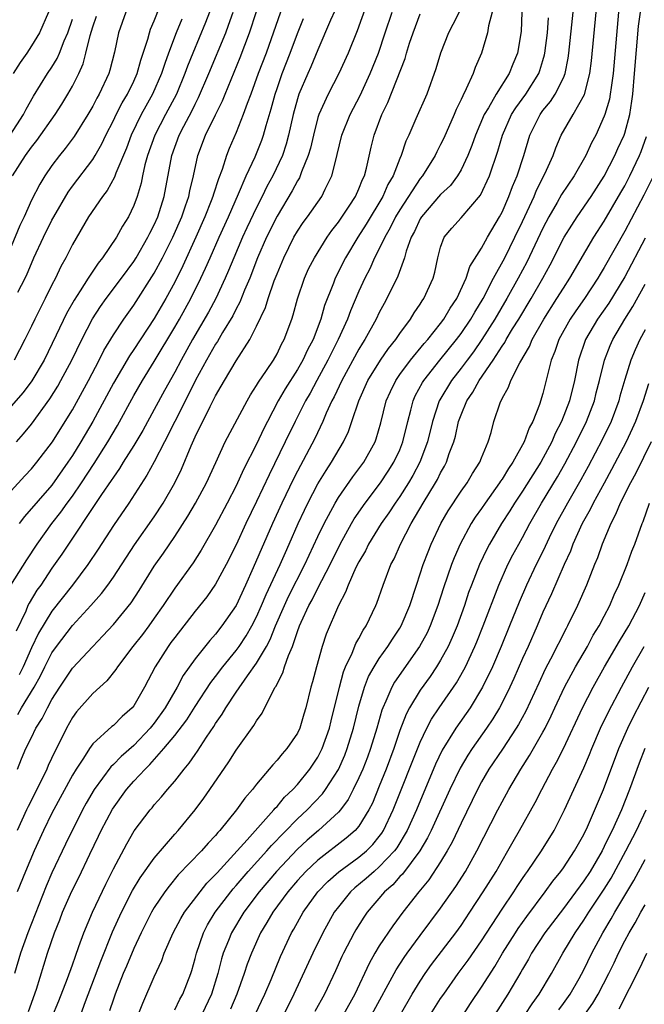
# Model space of a CAD drawing. Units: inches. Extents: x 2628000 to 2631000, y 1443000 to 1446000.
# Drawn here: x 2628624 to 2628685, y 1444574 to 1444670 of the extents above; entities that cross this region are included whole.
import ezdxf

# ---------------------------------------------------------------- set-up
doc = ezdxf.new("R2010")
doc.units = ezdxf.units.IN
doc.header["$MEASUREMENT"] = 0
doc.layers.add('LD26281443_2ft', color=237, linetype='Continuous')

msp = doc.modelspace()

# ---------------------------------------------------------------- linework, layer by layer
at = {"layer": 'LD26281443_2ft'}
for points, elevation in [([(2628655.492, 1444673), (2628654.224, 1444670.224), (2628653, 1444667.343), (2628652.32, 1444665.68), (2628652.011, 1444665), (2628651.143, 1444663), (2628651, 1444662.553), (2628650.578, 1444661), (2628650.139, 1444659), (2628649.903, 1444658.097), (2628649.524, 1444657), (2628648.579, 1444655), (2628648.019, 1444653.981), (2628647.546, 1444653), (2628647, 1444651.922), (2628646.066, 1444649.934), (2628645.637, 1444649), (2628644.764, 1444647), (2628644.26, 1444645.74), (2628643.936, 1444645), (2628643.018, 1444643), (2628642.313, 1444641.687), (2628640.729, 1444639), (2628639.617, 1444637), (2628639, 1444635.815), (2628637.996, 1444634.004), (2628637, 1444632.148), (2628635.876, 1444630.124), (2628635, 1444628.646), (2628633.971, 1444627), (2628633.609, 1444626.39), (2628633, 1444625.559), (2628632.786, 1444625.215), (2628631.845, 1444623.844), (2628627.979, 1444618.021), (2628627, 1444616.635), (2628625.898, 1444615), (2628625.52, 1444614.48), (2628624.768, 1444613.232), (2628624.654, 1444613), (2628624.44, 1444612.44), (2628623.513, 1444610.487)], 9930), ([(2628623.647, 1444643.647), (2628624.373, 1444645), (2628624.579, 1444645.421), (2628625, 1444646.452), (2628625.242, 1444647), (2628626.156, 1444649), (2628627, 1444650.676), (2628627.178, 1444651), (2628628.584, 1444653.416), (2628629, 1444653.987), (2628631, 1444656.617), (2628631.235, 1444657), (2628631.875, 1444658.125), (2628632.275, 1444659), (2628633, 1444660.411), (2628633.272, 1444661), (2628633.851, 1444662.149), (2628634.369, 1444663), (2628635, 1444664.279), (2628635.33, 1444665), (2628635.683, 1444666.317), (2628635.924, 1444667), (2628636.37, 1444668.37), (2628636.524, 1444669), (2628636.64, 1444669.359), (2628637, 1444670.181), (2628638.093, 1444673)], 9944), ([(2628623, 1444624.215), (2628624.334, 1444625.666), (2628625, 1444626.364), (2628625.534, 1444627), (2628627.058, 1444629), (2628627.795, 1444630.205), (2628629, 1444632.126), (2628630.576, 1444635), (2628631.622, 1444637), (2628632.079, 1444637.921), (2628633, 1444639.449), (2628634.023, 1444641), (2628635, 1444642.349), (2628637, 1444645.483), (2628637.809, 1444647), (2628638.813, 1444649), (2628639.686, 1444651), (2628640.066, 1444652.066), (2628640.371, 1444653), (2628640.466, 1444653.534), (2628640.837, 1444655), (2628641.268, 1444657), (2628642.021, 1444659), (2628642.972, 1444660.972), (2628643.663, 1444662.337), (2628643.923, 1444663), (2628645.413, 1444666.587), (2628646.327, 1444669), (2628647, 1444671.091)], 9936), ([(2628634.213, 1444671), (2628633.514, 1444669), (2628633.108, 1444667.108), (2628632.655, 1444665.345), (2628632.546, 1444665), (2628631.621, 1444663), (2628631.391, 1444662.609), (2628631, 1444661.83), (2628630.52, 1444661), (2628629.156, 1444658.844), (2628628.304, 1444657.696), (2628627.736, 1444657), (2628627, 1444656.024), (2628626.29, 1444655), (2628625.799, 1444654.201), (2628625, 1444652.618), (2628624.274, 1444651), (2628623.86, 1444650.14), (2628623, 1444648.115)], 9946), ([(2628642.4, 1444671), (2628642.009, 1444669.991), (2628640.758, 1444667), (2628640.257, 1444665.743), (2628639.994, 1444665), (2628639.164, 1444663), (2628638.088, 1444661), (2628637.042, 1444659), (2628636.347, 1444657), (2628636.088, 1444656.088), (2628635.849, 1444655), (2628635.714, 1444654.286), (2628635.315, 1444653), (2628635, 1444652.123), (2628634.473, 1444651), (2628633.907, 1444650.093), (2628633.307, 1444649), (2628631.947, 1444647), (2628631.521, 1444646.479), (2628630.545, 1444645), (2628629.772, 1444643.773), (2628629.159, 1444642.841), (2628628.437, 1444641.563), (2628627.414, 1444639.414), (2628626.239, 1444637), (2628625.046, 1444634.954), (2628624.179, 1444633.821), (2628623, 1444632.483)], 9940), ([(2628626.645, 1444671), (2628625.766, 1444669), (2628625, 1444667.733), (2628624.531, 1444667), (2628623.898, 1444666.102), (2628623.192, 1444665)], 9952), ([(2628672.947, 1444671), (2628672.867, 1444669.132), (2628672.522, 1444667), (2628672.069, 1444665.931), (2628671.697, 1444665), (2628670.415, 1444663), (2628669.663, 1444661.663), (2628669.256, 1444661), (2628668.39, 1444659), (2628668.035, 1444657.964), (2628667.657, 1444657), (2628667, 1444655.593), (2628666.658, 1444655), (2628665.947, 1444654.053), (2628665, 1444653.172), (2628663.111, 1444651), (2628663, 1444650.815), (2628662.436, 1444649.565), (2628662.131, 1444649), (2628661.637, 1444647.637), (2628661.468, 1444647), (2628660.817, 1444645.183), (2628659.735, 1444643), (2628659.467, 1444642.533), (2628659, 1444641.662), (2628658.687, 1444641), (2628657.589, 1444639), (2628657.352, 1444638.648), (2628657, 1444638.064), (2628655.323, 1444635), (2628654.587, 1444633.413), (2628654.361, 1444633), (2628653.816, 1444631.816), (2628653.48, 1444631), (2628652.684, 1444629.316), (2628651, 1444626.139), (2628650.617, 1444625.383), (2628649.476, 1444623), (2628648.565, 1444621), (2628646.668, 1444616.668), (2628645.916, 1444615), (2628644.993, 1444613.007), (2628643.622, 1444611), (2628643, 1444610.197), (2628642.429, 1444609.572), (2628641, 1444607.776), (2628639.838, 1444606.162), (2628639.235, 1444605), (2628638.071, 1444603), (2628637, 1444601.505), (2628636.592, 1444601), (2628635, 1444599.316), (2628633.762, 1444598.238), (2628633, 1444597.441), (2628632.764, 1444597.236), (2628631.117, 1444595), (2628630.344, 1444593.657), (2628629.998, 1444593), (2628628.339, 1444589.661), (2628627, 1444586.843), (2628626.435, 1444585.565), (2628624.647, 1444581), (2628623.931, 1444579), (2628623.335, 1444577)], 9918), ([(2628623.539, 1444629), (2628624.232, 1444629.768), (2628625, 1444630.716), (2628626.798, 1444633.202), (2628627.565, 1444634.435), (2628627.882, 1444635), (2628628.931, 1444637), (2628629.91, 1444639), (2628630.968, 1444641.032), (2628631.755, 1444642.245), (2628632.291, 1444643), (2628633.801, 1444645), (2628635, 1444646.646), (2628635.221, 1444647), (2628636.385, 1444649), (2628636.582, 1444649.418), (2628637, 1444650.215), (2628637.347, 1444651), (2628637.964, 1444653), (2628638.705, 1444657), (2628639.425, 1444659), (2628639.881, 1444659.881), (2628640.666, 1444661.334), (2628641, 1444662.024), (2628641.338, 1444662.662), (2628642.334, 1444665), (2628643.993, 1444669), (2628644.273, 1444669.727), (2628644.708, 1444671)], 9938), ([(2628666.801, 1444671), (2628666.205, 1444669.795), (2628665.774, 1444669), (2628664.977, 1444667), (2628664.52, 1444665.48), (2628663.632, 1444663), (2628662.585, 1444660.585), (2628661.881, 1444659), (2628661.597, 1444658.403), (2628661.13, 1444657), (2628661, 1444656.714), (2628660.355, 1444655), (2628659.85, 1444654.15), (2628659.35, 1444653), (2628657.721, 1444650.278), (2628656.911, 1444649), (2628655.701, 1444647), (2628654.688, 1444645), (2628654.512, 1444644.512), (2628653.656, 1444642.344), (2628653.282, 1444641), (2628652.522, 1444639), (2628651.995, 1444638.005), (2628651.529, 1444637), (2628651, 1444636.077), (2628649.809, 1444634.191), (2628649.124, 1444633), (2628648.068, 1444631), (2628647.71, 1444630.29), (2628647, 1444628.759), (2628645.716, 1444626.284), (2628645, 1444624.697), (2628644.132, 1444623), (2628643, 1444620.86), (2628641.588, 1444618.412), (2628640.816, 1444617.184), (2628639, 1444614.7), (2628637.874, 1444613), (2628637, 1444611.743), (2628636.466, 1444611), (2628635.836, 1444610.164), (2628634.913, 1444609), (2628633.405, 1444607), (2628633.257, 1444606.743), (2628632.369, 1444605.631), (2628631, 1444604.396), (2628629.403, 1444602.596), (2628629, 1444602.044), (2628628.413, 1444601), (2628627.872, 1444599.872), (2628627.285, 1444598.716), (2628626.641, 1444597.359), (2628626.496, 1444597), (2628626.032, 1444596.032), (2628624.665, 1444593.335), (2628624.525, 1444593), (2628623.605, 1444591)], 9922), ([(2628670.028, 1444671), (2628669.679, 1444669.679), (2628669.591, 1444669), (2628669.007, 1444667), (2628668.384, 1444665.616), (2628668.164, 1444665), (2628667.506, 1444663.505), (2628667.152, 1444662.848), (2628667, 1444662.48), (2628666.502, 1444661.498), (2628666.308, 1444661), (2628665.294, 1444658.707), (2628665, 1444658.072), (2628664.637, 1444657.363), (2628664.472, 1444657), (2628663.22, 1444655), (2628663, 1444654.742), (2628661, 1444651.694), (2628660.587, 1444651), (2628660.072, 1444649.928), (2628659.536, 1444649), (2628659, 1444647.866), (2628658.545, 1444647), (2628658.068, 1444645.932), (2628657.579, 1444645), (2628657, 1444643.737), (2628656.178, 1444641.822), (2628655.881, 1444641), (2628654.98, 1444639), (2628653.975, 1444637), (2628652.881, 1444635), (2628652.229, 1444633.771), (2628651.781, 1444633), (2628650.761, 1444631), (2628649.805, 1444629), (2628648.22, 1444625.78), (2628647, 1444623.155), (2628645.967, 1444621), (2628645, 1444618.912), (2628644.034, 1444617), (2628643, 1444615.067), (2628642.145, 1444613.855), (2628641, 1444612.448), (2628639, 1444609.881), (2628638.636, 1444609.364), (2628638.358, 1444609), (2628637.073, 1444607), (2628636.045, 1444605), (2628635, 1444603.201), (2628634.838, 1444603), (2628633.854, 1444602.146), (2628633, 1444601.276), (2628632.844, 1444601.156), (2628631, 1444599.482), (2628630.653, 1444599), (2628630.074, 1444598.074), (2628629.355, 1444597), (2628629, 1444596.399), (2628627, 1444592.703), (2628626.185, 1444591), (2628625.272, 1444589), (2628624.419, 1444587), (2628623.608, 1444585)], 9920), ([(2628623.64, 1444597), (2628624.006, 1444597.994), (2628624.447, 1444599), (2628625, 1444600.104), (2628625.425, 1444601), (2628626.047, 1444601.953), (2628626.55, 1444603), (2628627, 1444603.815), (2628627.758, 1444605), (2628629, 1444606.872), (2628630.997, 1444609), (2628631.982, 1444610.018), (2628633, 1444611.139), (2628634.736, 1444613.264), (2628635.526, 1444614.474), (2628637, 1444616.826), (2628637.897, 1444618.103), (2628639, 1444619.744), (2628640.283, 1444621.717), (2628641.035, 1444623), (2628642.103, 1444625), (2628643.005, 1444626.995), (2628643.946, 1444629), (2628646.073, 1444633), (2628646.405, 1444633.595), (2628647, 1444634.492), (2628647.18, 1444634.82), (2628647.963, 1444635.964), (2628648.645, 1444637), (2628649, 1444637.609), (2628649.454, 1444638.546), (2628649.715, 1444639), (2628650.452, 1444641), (2628650.59, 1444641.41), (2628651.011, 1444642.989), (2628651.686, 1444645), (2628652.094, 1444645.906), (2628652.655, 1444647), (2628653.906, 1444649), (2628654.351, 1444649.649), (2628655, 1444650.471), (2628656.056, 1444652.056), (2628656.663, 1444653), (2628657, 1444653.736), (2628657.357, 1444654.643), (2628657.541, 1444655), (2628657.745, 1444655.745), (2628658.195, 1444657.805), (2628658.484, 1444659), (2628659.25, 1444661), (2628659.835, 1444662.165), (2628661.521, 1444666.479), (2628661.665, 1444667), (2628661.967, 1444667.967), (2628662.321, 1444669), (2628663, 1444670.837)], 9924), ([(2628623.656, 1444602.345), (2628624.016, 1444603), (2628625.256, 1444605), (2628625.883, 1444606.117), (2628626.31, 1444607), (2628627, 1444608.367), (2628627.444, 1444609), (2628629, 1444611.027), (2628630.808, 1444613), (2628631.833, 1444614.167), (2628632.456, 1444615), (2628633, 1444615.765), (2628635.077, 1444618.923), (2628637, 1444621.672), (2628637.861, 1444623), (2628639, 1444625), (2628639.661, 1444626.339), (2628640.599, 1444628.599), (2628641, 1444629.497), (2628642.459, 1444632.459), (2628642.837, 1444633.163), (2628643, 1444633.513), (2628643.552, 1444634.448), (2628643.854, 1444635), (2628645, 1444636.911), (2628646.346, 1444639), (2628647, 1444640.308), (2628647.868, 1444642.132), (2628648.126, 1444643), (2628648.732, 1444644.732), (2628649, 1444645.427), (2628649.658, 1444647), (2628650.657, 1444649), (2628651, 1444649.6), (2628651.56, 1444650.44), (2628651.97, 1444651), (2628653.368, 1444653), (2628653.706, 1444653.706), (2628654.373, 1444655), (2628654.801, 1444656.801), (2628654.893, 1444657.107), (2628655.348, 1444659), (2628656.156, 1444661), (2628657.131, 1444662.869), (2628658.105, 1444665), (2628658.907, 1444667), (2628659.586, 1444669), (2628660.243, 1444671)], 9926), ([(2628657.744, 1444671.744), (2628656.824, 1444669.176), (2628655.954, 1444667), (2628655.061, 1444665), (2628654.013, 1444663), (2628653.096, 1444661), (2628653, 1444660.702), (2628652.555, 1444659), (2628652.272, 1444657.728), (2628652.061, 1444657), (2628651.406, 1444655.406), (2628651.274, 1444655), (2628651.187, 1444654.813), (2628651, 1444654.529), (2628650.473, 1444653.527), (2628649, 1444651.078), (2628647.983, 1444649), (2628647.104, 1444647), (2628646.328, 1444645), (2628645.822, 1444643.822), (2628645.357, 1444642.643), (2628645, 1444641.999), (2628644.677, 1444641.323), (2628643.682, 1444639.682), (2628643.186, 1444638.814), (2628643, 1444638.549), (2628642.105, 1444637), (2628641.03, 1444635.029), (2628640.358, 1444633.642), (2628639.003, 1444631.004), (2628638.011, 1444629), (2628637, 1444627.052), (2628636.276, 1444625.724), (2628634.504, 1444623), (2628633, 1444620.831), (2628631.502, 1444618.498), (2628630.507, 1444617), (2628629.001, 1444615), (2628627, 1444612.451), (2628625.694, 1444610.305), (2628625, 1444608.848), (2628624.18, 1444607), (2628623.796, 1444606.203)], 9928), ([(2628649.335, 1444671), (2628647.934, 1444667), (2628647.172, 1444665), (2628646.435, 1444663), (2628646.071, 1444662.071), (2628645.702, 1444661), (2628645, 1444659.249), (2628644.332, 1444657.668), (2628644.072, 1444657), (2628643.644, 1444655.644), (2628643.278, 1444654.722), (2628642.787, 1444653.213), (2628642.736, 1444653), (2628642.579, 1444652.579), (2628641.955, 1444651), (2628641.065, 1444649), (2628639.794, 1444646.206), (2628639, 1444644.625), (2628638.118, 1444643), (2628637, 1444641.06), (2628635, 1444638.04), (2628634.575, 1444637.425), (2628633, 1444634.727), (2628631.004, 1444630.996), (2628629.832, 1444629), (2628629, 1444627.66), (2628628.565, 1444627), (2628627, 1444624.772), (2628624.308, 1444621.692), (2628623.807, 1444621)], 9934), ([(2628627, 1444572.698), (2628627.665, 1444574.335), (2628628.512, 1444576.512), (2628629, 1444577.866), (2628629.286, 1444578.715), (2628629.639, 1444579.639), (2628630.104, 1444581), (2628630.95, 1444583), (2628632.253, 1444585.747), (2628633, 1444587.244), (2628634.305, 1444589.695), (2628635.046, 1444590.954), (2628636.592, 1444593), (2628636.786, 1444593.214), (2628637, 1444593.49), (2628637.709, 1444594.29), (2628638.286, 1444595), (2628639, 1444595.828), (2628639.915, 1444597), (2628640.426, 1444597.574), (2628641, 1444598.428), (2628641.242, 1444598.758), (2628642.114, 1444600.114), (2628642.836, 1444601.164), (2628643, 1444601.446), (2628643.637, 1444602.364), (2628643.998, 1444603), (2628645, 1444604.506), (2628646.107, 1444606.107), (2628647, 1444607.347), (2628647.957, 1444609), (2628648.328, 1444609.672), (2628648.864, 1444611), (2628649.736, 1444613), (2628650.136, 1444613.865), (2628651.734, 1444617), (2628653, 1444619.75), (2628653.596, 1444621), (2628654.67, 1444623), (2628655, 1444623.542), (2628656.424, 1444625.576), (2628657.482, 1444627), (2628658.593, 1444629), (2628658.703, 1444629.297), (2628659.147, 1444630.853), (2628659.687, 1444633), (2628660.084, 1444633.916), (2628660.602, 1444635), (2628661, 1444635.572), (2628662.057, 1444637), (2628663.388, 1444638.612), (2628663.739, 1444639), (2628665, 1444640.572), (2628665.321, 1444641), (2628665.938, 1444642.062), (2628666.575, 1444643), (2628667.501, 1444645), (2628667.855, 1444646.145), (2628669, 1444647.951), (2628669.577, 1444649), (2628670.767, 1444651), (2628671, 1444651.441), (2628671.67, 1444653), (2628672.026, 1444653.974), (2628672.468, 1444655), (2628673.125, 1444657), (2628673.722, 1444659), (2628674.72, 1444661), (2628675, 1444661.382), (2628675.732, 1444662.268), (2628676.21, 1444663), (2628677, 1444664.606), (2628677.162, 1444665), (2628677.477, 1444666.523), (2628677.54, 1444667), (2628677.968, 1444671)], 9914), ([(2628629.111, 1444571), (2628630.288, 1444574.288), (2628631.777, 1444578.224), (2628632.927, 1444581.073), (2628633.8, 1444583), (2628634.881, 1444585.119), (2628635.631, 1444586.369), (2628637, 1444588.295), (2628639, 1444590.627), (2628639.343, 1444591), (2628640.999, 1444593), (2628641.85, 1444594.15), (2628642.449, 1444595), (2628644.301, 1444597.699), (2628645, 1444598.844), (2628646.737, 1444601.263), (2628647, 1444601.73), (2628647.545, 1444602.455), (2628648.589, 1444604.589), (2628648.829, 1444605), (2628648.902, 1444605.098), (2628649, 1444605.327), (2628649.578, 1444606.422), (2628649.743, 1444607), (2628650.112, 1444608.113), (2628650.503, 1444609), (2628651, 1444610.442), (2628651.205, 1444611), (2628651.359, 1444611.36), (2628652.127, 1444613), (2628652.441, 1444613.559), (2628653, 1444614.704), (2628654.187, 1444617), (2628655.159, 1444619), (2628656.269, 1444621), (2628656.539, 1444621.461), (2628657.605, 1444623), (2628659.129, 1444625), (2628659.876, 1444626.124), (2628660.437, 1444627), (2628661, 1444628.217), (2628661.313, 1444629), (2628661.781, 1444631), (2628662.083, 1444632.083), (2628662.303, 1444633), (2628662.518, 1444633.482), (2628663.212, 1444634.788), (2628663.34, 1444635), (2628664.917, 1444637), (2628666.555, 1444639), (2628667, 1444639.588), (2628667.961, 1444641), (2628668.332, 1444641.668), (2628669.146, 1444643), (2628670.178, 1444645), (2628671.262, 1444647), (2628672.266, 1444649), (2628673, 1444650.533), (2628674.139, 1444653), (2628674.385, 1444653.615), (2628675.193, 1444655.193), (2628675.989, 1444657), (2628676.248, 1444657.752), (2628676.769, 1444659), (2628677.949, 1444661), (2628679.048, 1444662.952), (2628679.585, 1444665), (2628679.752, 1444666.248), (2628680.196, 1444671)], 9912), ([(2628682.383, 1444671), (2628681.867, 1444665), (2628681.657, 1444663.657), (2628681.583, 1444663), (2628681.494, 1444662.506), (2628681.061, 1444661), (2628681, 1444660.833), (2628680.154, 1444659), (2628679.753, 1444658.247), (2628679.194, 1444657), (2628678.05, 1444655), (2628676.826, 1444653.173), (2628676.393, 1444652.393), (2628675.58, 1444651), (2628675, 1444649.903), (2628673.422, 1444646.578), (2628672.587, 1444645), (2628671.479, 1444643), (2628670.309, 1444641), (2628669.027, 1444639), (2628668.194, 1444637.806), (2628667.575, 1444637), (2628667, 1444636.212), (2628666.053, 1444635), (2628664.903, 1444633.097), (2628664.854, 1444633), (2628664.195, 1444631), (2628663.708, 1444629), (2628662.96, 1444627), (2628662.287, 1444625.713), (2628661.865, 1444625), (2628661, 1444623.641), (2628660.546, 1444623), (2628659.941, 1444622.059), (2628659.188, 1444621), (2628657.955, 1444619), (2628657.643, 1444618.357), (2628657, 1444617.275), (2628656.719, 1444616.719), (2628655.948, 1444615), (2628655.707, 1444614.293), (2628655, 1444612.999), (2628653.819, 1444610.181), (2628653.408, 1444609), (2628652.855, 1444607), (2628652.472, 1444605.528), (2628652.313, 1444605), (2628651.812, 1444603), (2628651.629, 1444602.371), (2628651.224, 1444601), (2628651, 1444600.526), (2628649.963, 1444599), (2628649.497, 1444598.503), (2628649, 1444597.859), (2628648.577, 1444597.423), (2628648.245, 1444597), (2628647, 1444595.511), (2628646.617, 1444595), (2628645.85, 1444594.15), (2628645.045, 1444593), (2628643.422, 1444591), (2628643.212, 1444590.788), (2628643, 1444590.519), (2628642.257, 1444589.743), (2628641.619, 1444589), (2628639.352, 1444586.647), (2628638.451, 1444585.55), (2628638.042, 1444585), (2628637, 1444583.473), (2628636.721, 1444583), (2628635.708, 1444581), (2628635, 1444579.459), (2628634.285, 1444577.715), (2628633.974, 1444577), (2628633.182, 1444575), (2628633, 1444574.493), (2628632.637, 1444573.363)], 9910), ([(2628635, 1444571.884), (2628635.888, 1444574.113), (2628637, 1444576.693), (2628637.729, 1444578.27), (2628637.977, 1444579), (2628638.834, 1444581), (2628639.601, 1444582.399), (2628639.973, 1444583), (2628641.482, 1444585), (2628642.156, 1444585.844), (2628643, 1444586.693), (2628643.138, 1444586.862), (2628646.091, 1444590.091), (2628648.705, 1444593), (2628648.829, 1444593.171), (2628649, 1444593.335), (2628649.749, 1444594.251), (2628650.55, 1444595), (2628651, 1444595.5), (2628652.215, 1444597), (2628653, 1444598.178), (2628653.425, 1444599), (2628654.121, 1444601), (2628654.284, 1444601.716), (2628655.097, 1444605), (2628655.499, 1444606.501), (2628655.704, 1444607), (2628656.35, 1444608.35), (2628656.713, 1444609.287), (2628657, 1444609.774), (2628657.421, 1444610.579), (2628657.721, 1444611), (2628658.67, 1444613), (2628658.768, 1444613.232), (2628659.363, 1444615), (2628660.143, 1444617), (2628660.447, 1444617.553), (2628661.083, 1444619), (2628662.131, 1444621), (2628663.292, 1444623), (2628664.504, 1444625), (2628664.684, 1444625.316), (2628665, 1444625.983), (2628665.377, 1444626.623), (2628665.575, 1444627), (2628665.847, 1444627.847), (2628666.278, 1444629), (2628666.438, 1444629.562), (2628666.757, 1444631), (2628667, 1444631.65), (2628667.569, 1444633), (2628668.15, 1444633.85), (2628668.768, 1444635), (2628670.12, 1444637), (2628671, 1444638.347), (2628671.276, 1444638.724), (2628671.413, 1444639), (2628672.035, 1444640.035), (2628672.637, 1444641), (2628673.849, 1444643), (2628674.996, 1444645), (2628675.699, 1444646.301), (2628677.073, 1444649), (2628677.808, 1444650.192), (2628678.333, 1444651), (2628679.698, 1444653), (2628681, 1444654.99), (2628682.04, 1444657), (2628682.329, 1444657.671), (2628682.939, 1444659), (2628683, 1444659.186), (2628683.484, 1444661), (2628683.7, 1444662.3), (2628683.78, 1444663), (2628683.964, 1444665), (2628684.349, 1444669.651), (2628684.535, 1444671)], 9908), ([(2628622.919, 1444659), (2628624.208, 1444661), (2628624.467, 1444661.533), (2628625.206, 1444662.794), (2628626.577, 1444665), (2628627, 1444665.623), (2628627.518, 1444666.482), (2628627.739, 1444667), (2628628.196, 1444668.196), (2628628.544, 1444669), (2628629, 1444670.34)], 9950), ([(2628622.968, 1444615), (2628624.536, 1444617.464), (2628625.537, 1444619), (2628626.983, 1444621), (2628627.872, 1444622.128), (2628628.485, 1444623), (2628629, 1444623.7), (2628629.885, 1444625), (2628631.12, 1444626.88), (2628632.464, 1444629), (2628633.399, 1444630.601), (2628635, 1444633.524), (2628635.853, 1444635), (2628637, 1444636.85), (2628639, 1444640.2), (2628639.461, 1444641), (2628640.574, 1444643), (2628641.564, 1444645), (2628642.019, 1444645.981), (2628642.452, 1444647), (2628643.346, 1444649), (2628644.259, 1444651), (2628645.238, 1444653.238), (2628645.989, 1444655), (2628646.857, 1444656.857), (2628647, 1444657.195), (2628647.511, 1444658.489), (2628647.691, 1444659), (2628647.935, 1444659.935), (2628648.43, 1444661.57), (2628648.812, 1444663), (2628649, 1444663.541), (2628649.513, 1444665), (2628650.298, 1444667), (2628651, 1444668.911), (2628651.605, 1444670.395)], 9932), ([(2628623.138, 1444655), (2628624.417, 1444657), (2628625, 1444657.807), (2628625.532, 1444658.468), (2628627.3, 1444661), (2628627.973, 1444662.027), (2628628.565, 1444663), (2628629, 1444663.78), (2628629.611, 1444665), (2628630.047, 1444665.953), (2628630.326, 1444667), (2628630.744, 1444668.744), (2628631, 1444669.584), (2628631.369, 1444670.631)], 9948), ([(2628639.682, 1444670.317), (2628639.152, 1444669), (2628638.389, 1444667), (2628638.018, 1444665.983), (2628637.716, 1444665), (2628636.843, 1444663), (2628636.167, 1444661.833), (2628635.708, 1444661), (2628634.745, 1444659), (2628634.28, 1444657.72), (2628633.258, 1444655.258), (2628633.129, 1444654.871), (2628632.41, 1444653.59), (2628631.939, 1444653), (2628630.58, 1444651), (2628629, 1444648.307), (2628628.346, 1444647), (2628627.862, 1444646.138), (2628627.331, 1444645), (2628627, 1444644.367), (2628626.332, 1444643), (2628625.317, 1444641), (2628625, 1444640.312), (2628624.351, 1444639), (2628623.306, 1444637)], 9942), ([(2628624.69, 1444573.31), (2628625.474, 1444575.474), (2628626.572, 1444579), (2628627.247, 1444581), (2628627.756, 1444582.244), (2628628.038, 1444583), (2628628.94, 1444585.06), (2628629.613, 1444586.387), (2628630.696, 1444588.696), (2628631.556, 1444590.444), (2628631.81, 1444591), (2628632.905, 1444593.095), (2628634.284, 1444595), (2628635, 1444595.808), (2628636.104, 1444597), (2628636.566, 1444597.434), (2628637.949, 1444599), (2628639, 1444600.284), (2628640.175, 1444601.825), (2628641, 1444603.134), (2628642.525, 1444605.475), (2628643, 1444606.068), (2628643.708, 1444607), (2628645, 1444608.587), (2628645.296, 1444609), (2628645.974, 1444610.026), (2628646.537, 1444611), (2628647, 1444611.892), (2628647.492, 1444613), (2628647.93, 1444614.071), (2628649.31, 1444617), (2628649.819, 1444618.181), (2628650.199, 1444619), (2628651.074, 1444621), (2628651.679, 1444622.321), (2628652.015, 1444623), (2628653, 1444624.882), (2628653.794, 1444626.206), (2628654.332, 1444627), (2628655.511, 1444629), (2628655.982, 1444630.018), (2628656.326, 1444631), (2628656.991, 1444633), (2628657.89, 1444635), (2628659.125, 1444637), (2628659.888, 1444638.112), (2628660.613, 1444639), (2628661, 1444639.587), (2628662.037, 1444641), (2628662.394, 1444641.606), (2628663, 1444642.472), (2628663.2, 1444642.8), (2628663.347, 1444643), (2628664.262, 1444645), (2628664.414, 1444645.586), (2628664.722, 1444647), (2628665, 1444648.026), (2628665.354, 1444649), (2628666.095, 1444649.905), (2628667, 1444650.896), (2628668.896, 1444653.104), (2628669.766, 1444655), (2628670.583, 1444657.417), (2628671.048, 1444659), (2628671.936, 1444661), (2628672.339, 1444661.661), (2628673.32, 1444663), (2628674.589, 1444665), (2628674.699, 1444665.301), (2628675, 1444666.288), (2628675.164, 1444666.837), (2628675.196, 1444667), (2628675.441, 1444669), (2628675.537, 1444670.463)], 9916), ([(2628639, 1444573.446), (2628639.494, 1444574.505), (2628639.783, 1444575), (2628640.589, 1444577), (2628640.688, 1444577.311), (2628641, 1444578.485), (2628641.117, 1444579), (2628641.799, 1444581), (2628642.217, 1444581.783), (2628642.969, 1444583), (2628644.474, 1444585), (2628644.71, 1444585.29), (2628645, 1444585.602), (2628646.195, 1444587), (2628648.009, 1444589), (2628648.467, 1444589.533), (2628651, 1444592.122), (2628651.943, 1444593), (2628653.435, 1444594.565), (2628653.749, 1444595), (2628655, 1444596.972), (2628655.624, 1444598.376), (2628655.871, 1444599), (2628656.478, 1444601), (2628657, 1444603.146), (2628657.56, 1444605), (2628657.96, 1444606.04), (2628658.488, 1444607), (2628659, 1444607.821), (2628659.833, 1444609), (2628660.285, 1444609.715), (2628661, 1444610.771), (2628661.137, 1444611), (2628661.977, 1444613), (2628662.622, 1444615), (2628663, 1444616.085), (2628663.296, 1444617), (2628663.762, 1444618.238), (2628664.076, 1444619), (2628665.014, 1444621), (2628665.738, 1444622.262), (2628667, 1444624.173), (2628667.597, 1444625), (2628668.113, 1444625.887), (2628668.842, 1444627), (2628669, 1444627.429), (2628669.641, 1444629), (2628669.921, 1444629.921), (2628670.206, 1444631), (2628670.806, 1444632.806), (2628671, 1444633.23), (2628671.645, 1444634.355), (2628671.865, 1444635), (2628672.726, 1444636.726), (2628673.679, 1444638.321), (2628673.941, 1444639), (2628675.071, 1444641), (2628676.367, 1444643), (2628677, 1444644.03), (2628677.635, 1444645), (2628679.98, 1444649), (2628681, 1444650.582), (2628682.622, 1444653.378), (2628683, 1444654.046), (2628683.497, 1444655), (2628684.448, 1444657), (2628684.606, 1444657.394), (2628685.131, 1444658.869)], 9906), ([(2628685.799, 1444655), (2628684.874, 1444653.127), (2628683, 1444649.595), (2628681, 1444646.046), (2628680.598, 1444645.402), (2628680.368, 1444645), (2628679.054, 1444643), (2628678.203, 1444641.797), (2628677.662, 1444641), (2628676.546, 1444639), (2628676.162, 1444637.838), (2628675.819, 1444637), (2628675, 1444633.739), (2628674.654, 1444632.654), (2628673.996, 1444631), (2628673.641, 1444630.359), (2628673.165, 1444629), (2628672.054, 1444627), (2628671.617, 1444626.383), (2628671, 1444625.357), (2628670.849, 1444625.151), (2628670.763, 1444625), (2628669.346, 1444623), (2628669, 1444622.484), (2628668.379, 1444621.621), (2628667.987, 1444621), (2628666.907, 1444619), (2628666.327, 1444617.673), (2628666.066, 1444617), (2628665.271, 1444614.729), (2628664.724, 1444613), (2628663.977, 1444611), (2628663.667, 1444610.333), (2628662.947, 1444609), (2628660.491, 1444605.509), (2628660.216, 1444605), (2628659.64, 1444603.64), (2628659.332, 1444603), (2628659.24, 1444602.76), (2628658.746, 1444601), (2628658.145, 1444599), (2628657.835, 1444598.165), (2628657.375, 1444597), (2628657, 1444596.132), (2628656.453, 1444595), (2628655.96, 1444594.039), (2628655.194, 1444593), (2628655, 1444592.78), (2628653.043, 1444591), (2628651.953, 1444590.047), (2628651, 1444589.168), (2628648.955, 1444587), (2628647.242, 1444585), (2628645.741, 1444583), (2628644.536, 1444581), (2628644.247, 1444580.247), (2628643.739, 1444579), (2628643.566, 1444578.434), (2628643.221, 1444577), (2628642.586, 1444575), (2628641.649, 1444573)], 9904), ([(2628685, 1444648.899), (2628683, 1444645.139), (2628681.433, 1444642.568), (2628680.348, 1444641), (2628679.159, 1444639), (2628678.463, 1444637), (2628678.068, 1444635), (2628677.586, 1444633), (2628676.818, 1444631), (2628676.196, 1444629.804), (2628675.853, 1444629), (2628674.779, 1444627), (2628673, 1444624.188), (2628672.208, 1444623), (2628671.754, 1444622.246), (2628670.962, 1444621), (2628669.766, 1444619), (2628669.499, 1444618.501), (2628668.79, 1444617), (2628668.006, 1444615), (2628667.737, 1444614.263), (2628667.32, 1444613), (2628666.603, 1444611), (2628666.131, 1444609.869), (2628665.731, 1444609), (2628665, 1444607.644), (2628664.608, 1444607), (2628663.959, 1444606.041), (2628663, 1444604.714), (2628661.942, 1444603), (2628661.614, 1444602.386), (2628661, 1444600.773), (2628660.41, 1444599), (2628659.665, 1444597), (2628659, 1444595.328), (2628658.321, 1444593.679), (2628657.978, 1444593), (2628657, 1444591.426), (2628656.635, 1444591), (2628655.763, 1444590.237), (2628653, 1444588.11), (2628651.829, 1444587), (2628651, 1444586.095), (2628650.054, 1444585), (2628648.579, 1444583), (2628648.01, 1444581.99), (2628647.39, 1444581), (2628646.493, 1444579), (2628646.091, 1444577.909), (2628645.796, 1444577), (2628645.076, 1444575), (2628644.467, 1444573.533)], 9902), ([(2628646.874, 1444573), (2628647.815, 1444575), (2628648.42, 1444576.42), (2628649.33, 1444578.67), (2628650.43, 1444581), (2628650.644, 1444581.356), (2628651.565, 1444583), (2628653.001, 1444585), (2628653.984, 1444586.016), (2628655.047, 1444586.953), (2628657, 1444588.381), (2628657.735, 1444589), (2628658.368, 1444589.632), (2628659, 1444590.395), (2628659.259, 1444590.741), (2628659.419, 1444591), (2628660.367, 1444593), (2628663, 1444599.648), (2628663.642, 1444601), (2628664.111, 1444601.889), (2628664.861, 1444603), (2628666.555, 1444605.445), (2628667.281, 1444606.719), (2628667.42, 1444607), (2628668.353, 1444609), (2628668.544, 1444609.456), (2628669.168, 1444611), (2628670.674, 1444615), (2628671.572, 1444617), (2628672.059, 1444617.941), (2628672.626, 1444619), (2628673, 1444619.656), (2628673.706, 1444621), (2628674.852, 1444623), (2628676.425, 1444625.575), (2628677.154, 1444626.846), (2628678.292, 1444629), (2628679.267, 1444631), (2628680.029, 1444633), (2628680.215, 1444633.785), (2628680.532, 1444635), (2628681.008, 1444637), (2628681.572, 1444638.427), (2628681.831, 1444639), (2628683.017, 1444641), (2628683.778, 1444642.222), (2628685, 1444644.427)], 9900), ([(2628685, 1444639.947), (2628684.475, 1444639), (2628684.014, 1444637.986), (2628683.586, 1444637), (2628683, 1444635.107), (2628682.526, 1444633.474), (2628682.405, 1444633), (2628681.655, 1444631), (2628680.8, 1444629.2), (2628679.419, 1444626.581), (2628678.708, 1444625.292), (2628677.384, 1444623), (2628676.28, 1444621), (2628675.601, 1444619.601), (2628675.223, 1444618.777), (2628674.572, 1444617.428), (2628674.35, 1444617), (2628673.396, 1444615), (2628672.666, 1444613.334), (2628671.74, 1444611), (2628670.92, 1444609), (2628670.052, 1444607), (2628669.098, 1444605), (2628667.896, 1444603), (2628666.496, 1444601), (2628665.158, 1444598.842), (2628664.51, 1444597.49), (2628662.634, 1444593), (2628661.735, 1444591), (2628660.706, 1444589.294), (2628660.486, 1444589), (2628659, 1444587.427), (2628658.489, 1444587), (2628657.709, 1444586.291), (2628656.615, 1444585.385), (2628656.196, 1444585), (2628655, 1444583.534), (2628654.596, 1444583), (2628653.474, 1444581), (2628652.492, 1444579), (2628650.651, 1444575), (2628648.692, 1444571)], 9898), ([(2628685.334, 1444634.666), (2628684.793, 1444633), (2628684.036, 1444631), (2628683.719, 1444630.281), (2628683.119, 1444629), (2628681.714, 1444626.286), (2628680.97, 1444624.97), (2628679.897, 1444623), (2628679.615, 1444622.385), (2628678.835, 1444621), (2628677.931, 1444619), (2628677.684, 1444618.316), (2628677.081, 1444617), (2628675.849, 1444614.151), (2628675, 1444612.337), (2628674.434, 1444611), (2628673.547, 1444609), (2628673, 1444607.812), (2628672.143, 1444605.857), (2628671.754, 1444605), (2628671, 1444603.466), (2628670.756, 1444603), (2628670.1, 1444601.9), (2628669.493, 1444601), (2628668.074, 1444599), (2628667.646, 1444598.354), (2628666.896, 1444597.104), (2628665.9, 1444595), (2628664.077, 1444591), (2628663.726, 1444590.274), (2628662.954, 1444589), (2628661.26, 1444586.741), (2628661, 1444586.484), (2628660.308, 1444585.692), (2628659.512, 1444585), (2628657.821, 1444583), (2628657.488, 1444582.512), (2628656.715, 1444581.286), (2628656.547, 1444581), (2628655.504, 1444579), (2628655.338, 1444578.661), (2628654.721, 1444577.279), (2628653.647, 1444575), (2628652.712, 1444573.287)], 9896), ([(2628685.565, 1444629), (2628684.073, 1444625.927), (2628683.55, 1444625), (2628682.542, 1444623), (2628682.108, 1444621.892), (2628681.622, 1444621), (2628680.789, 1444619), (2628680.328, 1444617.672), (2628680.043, 1444617), (2628679.249, 1444615), (2628678.373, 1444613), (2628677.403, 1444611), (2628677.256, 1444610.744), (2628675.737, 1444607.737), (2628675.226, 1444606.774), (2628674.583, 1444605.417), (2628673.32, 1444602.68), (2628672.624, 1444601.376), (2628672.394, 1444601), (2628671.042, 1444598.958), (2628669.724, 1444597), (2628669, 1444595.765), (2628668.588, 1444595), (2628667, 1444591.709), (2628666.133, 1444589.867), (2628665.644, 1444589), (2628665, 1444587.942), (2628663.839, 1444586.161), (2628662.874, 1444585), (2628661.291, 1444583), (2628660.313, 1444581.687), (2628659, 1444579.703), (2628658.575, 1444579), (2628658.001, 1444577.999), (2628656.596, 1444575), (2628655.49, 1444573)], 9894), ([(2628658.287, 1444573), (2628660.642, 1444577.358), (2628661.421, 1444578.579), (2628661.72, 1444579), (2628663, 1444580.737), (2628665, 1444583.386), (2628666.48, 1444585.52), (2628667.412, 1444587), (2628668.541, 1444589), (2628670.573, 1444593), (2628671, 1444593.813), (2628671.654, 1444595), (2628672.823, 1444597), (2628673.683, 1444598.317), (2628675, 1444600.604), (2628675.209, 1444601), (2628675.796, 1444602.204), (2628676.156, 1444603), (2628677.11, 1444605), (2628678.193, 1444607), (2628679.343, 1444609), (2628679.918, 1444610.082), (2628680.49, 1444611), (2628681, 1444611.955), (2628681.55, 1444613), (2628681.976, 1444614.024), (2628682.425, 1444615), (2628683.22, 1444617), (2628683.689, 1444618.311), (2628683.984, 1444619), (2628684.711, 1444621), (2628684.801, 1444621.199), (2628685.43, 1444623)], 9892), ([(2628661.069, 1444573), (2628662.221, 1444575), (2628663, 1444576.27), (2628663.488, 1444577), (2628664.116, 1444577.885), (2628666.489, 1444581), (2628667, 1444581.712), (2628667.861, 1444583), (2628669.164, 1444585), (2628670.41, 1444587), (2628671, 1444588.041), (2628671.571, 1444589), (2628672.075, 1444589.925), (2628672.711, 1444591), (2628674.253, 1444593.747), (2628674.88, 1444595), (2628675.94, 1444597), (2628676.335, 1444597.665), (2628677.013, 1444599), (2628678.866, 1444603), (2628679.906, 1444605), (2628681.028, 1444607), (2628682.478, 1444609.522), (2628683.384, 1444611), (2628684.447, 1444613), (2628685, 1444614.254)], 9890), ([(2628664.012, 1444573), (2628665, 1444574.559), (2628665.294, 1444575), (2628666.725, 1444577), (2628667.694, 1444578.306), (2628669, 1444580.202), (2628671, 1444583.307), (2628672.149, 1444585), (2628672.479, 1444585.521), (2628673, 1444586.291), (2628673.286, 1444586.714), (2628673.503, 1444587), (2628674.852, 1444589), (2628676.095, 1444591), (2628677.117, 1444593), (2628678.015, 1444595), (2628679, 1444597.135), (2628679.56, 1444598.44), (2628679.775, 1444599), (2628680.628, 1444601), (2628681.399, 1444602.601), (2628682.673, 1444605), (2628683.758, 1444607), (2628684.911, 1444609)], 9888), ([(2628667.222, 1444573), (2628667.917, 1444574.083), (2628669, 1444575.683), (2628670.299, 1444577.701), (2628671.056, 1444579), (2628672.302, 1444581), (2628672.575, 1444581.425), (2628673.408, 1444582.592), (2628675.222, 1444585), (2628675.967, 1444586.033), (2628676.759, 1444587), (2628677, 1444587.336), (2628678.1, 1444589), (2628679, 1444590.607), (2628679.361, 1444591.361), (2628680.923, 1444595), (2628682.408, 1444599), (2628683.282, 1444601), (2628683.854, 1444602.146), (2628685.358, 1444605)], 9886), ([(2628684.971, 1444599), (2628684.409, 1444597.591), (2628683.476, 1444595), (2628682.674, 1444593), (2628681.769, 1444591), (2628681.504, 1444590.496), (2628681, 1444589.418), (2628680.784, 1444589), (2628679.61, 1444587), (2628679, 1444586.065), (2628677, 1444583.382), (2628675.188, 1444581), (2628673.882, 1444579), (2628673.576, 1444578.424), (2628673, 1444577.444), (2628672.846, 1444577.154), (2628671.579, 1444575), (2628670.299, 1444573)], 9884), ([(2628673.26, 1444573), (2628673.952, 1444574.048), (2628674.641, 1444575), (2628675.836, 1444577), (2628676.943, 1444579), (2628678.148, 1444581), (2628679, 1444582.218), (2628679.489, 1444583), (2628681, 1444585.273), (2628681.655, 1444586.346), (2628683.111, 1444589), (2628684.141, 1444591), (2628685.082, 1444593)], 9882), ([(2628676.543, 1444573.457), (2628677, 1444574.065), (2628677.645, 1444575), (2628678.534, 1444576.535), (2628679, 1444577.382), (2628679.779, 1444579), (2628680.842, 1444581), (2628681.656, 1444582.344), (2628682.019, 1444583), (2628683.885, 1444586.115), (2628685, 1444588.168)], 9880), ([(2628679.098, 1444573), (2628679.885, 1444574.115), (2628680.39, 1444575), (2628681.443, 1444577), (2628681.957, 1444578.043), (2628682.398, 1444579), (2628683, 1444580.191), (2628683.428, 1444581), (2628684.023, 1444581.977), (2628684.574, 1444583), (2628685, 1444583.741)], 9878), ([(2628682.437, 1444573.563), (2628684.464, 1444577.536), (2628685.165, 1444579)], 9876)]:
    msp.add_lwpolyline(points, dxfattribs=dict(at, elevation=elevation))

doc.saveas('drawing.dxf')
